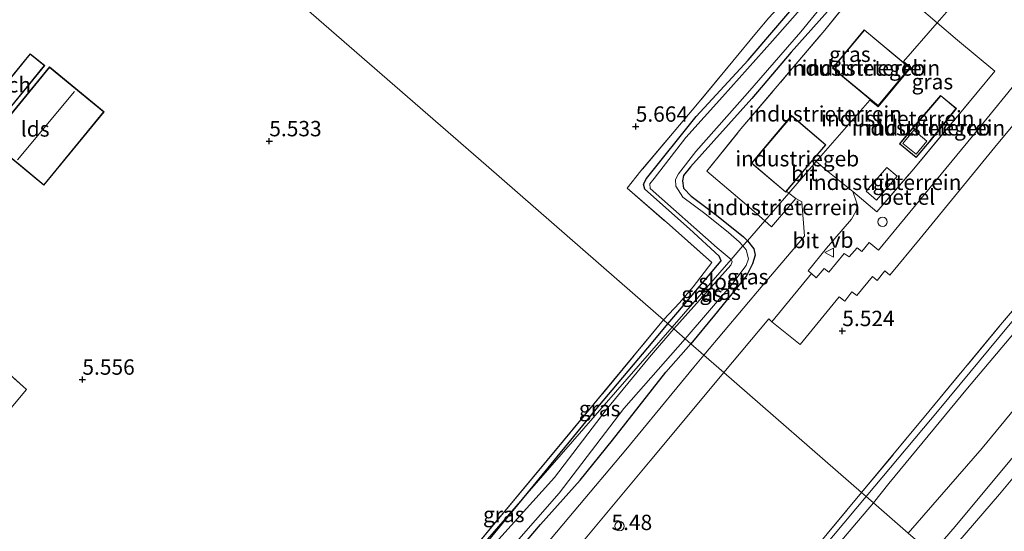
# Model space of a CAD drawing. Units: metres. Extents: x 69988 to 80003, y 437498 to 443596.
# Drawn here: x 70195 to 70356, y 440559 to 440642 of the extents above; entities that cross this region are included whole.
import ezdxf
from ezdxf.enums import TextEntityAlignment as Align

# ---------------------------------------------------------------- set-up
doc = ezdxf.new("R2010")
doc.units = ezdxf.units.M
doc.linetypes.add('IE-TERREINAFSCHEIDING', pattern=[10, 8, -2])
doc.layers.get('0').update_dxf_attribs({"lineweight": 25})
for name, color, linetype, lineweight in [('B-ME-AL-OVERIG-S-B1', 7, 'Continuous', 18), ('B-ME-GW-KRUINLIJN-L-B1', 93, 'Continuous', 18), ('B-ME-GW-TEENLIJN-L-B1', 93, 'Continuous', 18), ('B-ME-IE-GRASLAND-GV-B6', 93, 'Continuous', 18), ('B-ME-IE-GRONDWERKLIJN-GROND_INGERICHT-GV-B6', 253, 'Continuous', 18), ('B-ME-IE-HULPGEOMETRIE-L-B1', 53, 'Continuous', 18), ('B-ME-IE-TERREINAFSCHEIDING-DOORGANG-L-B1', 8, 'IE-TERREINAFSCHEIDING-KUNSTMATIG-OPEN', 18), ('B-ME-IE-TERREINAFSCHEIDING-RASTERHEKWERK-L-B1', 8, 'IE-TERREINAFSCHEIDING', 18), ('B-ME-KG-KADASTRAAL-DAKRAND-L-B1', 13, 'Continuous', 18), ('B-ME-KG-KADASTRAAL-NOKLIJN-L-B1', 13, 'Continuous', 18), ('B-ME-OG-BEBOUWING-GV-B6', 173, 'Continuous', 18), ('B-ME-OG-WATER-GV-B6', 153, 'Continuous', 18), ('B-ME-VH-VERH_SOORT-BITUMEN-GV-B6', 8, 'IE-TERREINAFSCHEIDING-NATUURLIJK-HOUTWAL', 18), ('B-ME-VH-VERH_SOORT-GV-B6', 8, 'Continuous', 18), ('B-ME-VW-MEUBILAIR_WEGMEUBILAIR-VERKEERSBORD-S-B1', 8, 'Continuous', 18)]:
    doc.layers.add(name, color=color, linetype=linetype, lineweight=lineweight)
doc.layers.add('B-ME-GW-HOOGTEPUNT-S-B1', color=10, linetype='Continuous')
doc.layers.add('B-ME-GW-INSTEEKWATERGANG-L-B1', color=10, linetype='Continuous')
doc.styles.add('NLCS-ISO', font='NLCS-ISO.TTF')
doc.linetypes.add('IE-TERREINAFSCHEIDING-KUNSTMATIG-OPEN', pattern='A,7,-1.5,[67,NLCS.SHX,S=0.75,R=0,X=0,Y=0],-1.5', length=10)
doc.linetypes.add('IE-TERREINAFSCHEIDING-NATUURLIJK-HOUTWAL', pattern='A,7,-1.5,[67,NLCS.SHX,S=0.75,R=45,X=0,Y=0],-1.5,7,-1.5,[70,NLCS.SHX,S=0.75,R=0,X=0,Y=0],-1.5', length=20)

# ---------------------------------------------------------------- blocks, each defined once
blk = doc.blocks.new('d37bz_FeatureWriter_4_13_FMEBLOCK33')
at = {"layer": 'B-ME-IE-GRONDWERKLIJN-GROND_INGERICHT-GV-B6'}
for points in [[(89.45, 21.63, 5.73), (121.24, -6.06, 5.52), (145.04, -26.8, 5.57), (150.11, -31.22, 5.55), (133.8, -50.85, 5.52), (118.38, -69.35, 5.59), (107.04, -83.18, 5.51), (97.38, -94.5, 5.6), (52.87, -145.6, 5.72), (45.69, -145.48, 5.94), (32.95, -145.07, 5.76)], [(32.76, -58.77, 5.62), (46.38, -42.54, 5.62), (40.76, -37.51, 5.62)], [(41.17, 4.96, 5.63), (43.53, 3.02, 5.63), (49.36, 10.16, 5.63), (47, 12.09, 5.63), (41.17, 4.96, 5.63)], [(40.35, -1.99, 5.62), (49.24, -9.29, 5.62), (59.03, 2.63, 5.62), (50.14, 9.93, 5.62), (40.35, -1.99, 5.62)]]:
    blk.add_polyline3d(points, dxfattribs=at)
blk = doc.blocks.new('hoogtepunt')
for p, q in [((-0.5, 0), (0.5, 0)), ((0, 0.5), (0, -0.5))]:
    blk.add_line(p, q)
blk = doc.blocks.new('dtb')
blk.add_circle((0, 0), 0.75)
blk = doc.blocks.new('verkeersbord')
for p, q in [((0, 0.75), (-0.75, -0.625)), ((0.75, -0.625), (0, 0.75)), ((-0.75, -0.625), (0.75, -0.625))]:
    blk.add_line(p, q)

msp = doc.modelspace()

# ---------------------------------------------------------------- linework, layer by layer
at = {"layer": 'B-ME-GW-INSTEEKWATERGANG-L-B1'}
for points in [[(70300.911, 440592.374, 5.231), (70302.526, 440594.246, 5.204), (70309.559, 440602.586, 5.199), (70309.249, 440603.376, 5.217), (70304.427, 440607.778, 5.323), (70297.132, 440614.268, 5.333), (70296.92, 440615.084, 5.315), (70297.431, 440616.008, 5.297), (70305.534, 440626.08, 5.284), (70313.995, 440635.246, 5.186), (70323.286, 440646.169, 5.225)], [(70327.827, 440644.199, 5.312), (70320.967, 440636.524, 5.362), (70314.59, 440629.019, 5.258), (70304.6, 440617.892, 5.186), (70303.448, 440616.49, 5.147), (70303.31, 440615.611, 5.129), (70303.467, 440614.435, 5.103), (70304.704, 440613.095, 5.1), (70308.825, 440610.01, 5.1), (70313.19, 440606.526, 5.16), (70313.852, 440605.87, 5.153)], [(70313.852, 440605.87, 5.153), (70314.925, 440604.527, 5.139), (70315.13, 440603.532, 5.131), (70314.672, 440602.118, 5.119), (70313.717, 440600.136, 5.09), (70308.489, 440593.776, 5.181), (70304.657, 440589.111, 5.274)], [(70278.03, 440564.75, 5.364), (70289.533, 440578.818, 5.285), (70298.491, 440589.491, 5.342), (70300.911, 440592.374, 5.231)], [(70195.036, 440447.554, 5.436), (70198.297, 440454.309, 5.284), (70204.265, 440464.714, 5.45), (70206.15, 440468.471, 5.391), (70207.128, 440470.267, 5.399), (70210.239, 440475.044, 5.458), (70213.588, 440479.197, 5.442), (70218.009, 440484.643, 5.391), (70222.323, 440490.004, 5.418), (70228.401, 440497.26, 5.348), (70238.756, 440509.875, 5.156), (70245.757, 440518.412, 5.199), (70251.572, 440525.402, 5.202), (70261.816, 440538.708, 5.226), (70269.332, 440546.944, 5.146), (70280.149, 440559.689, 5.271), (70286.647, 440566.902, 5.236), (70291.875, 440573.411, 5.338), (70300.573, 440584.461, 5.316), (70304.657, 440589.111, 5.274)], [(70256.126, 440538.768, 5.33), (70263.416, 440546.987, 5.295), (70274.982, 440561.056, 5.37), (70278.03, 440564.75, 5.364)]]:
    msp.add_polyline3d(points, dxfattribs=at)
at = {"layer": 'B-ME-GW-KRUINLIJN-L-B1'}
for points in [[(70404.302, 440648.781, 5.899), (70404.155, 440648.064, 6.046), (70399.721, 440641.496, 6.12), (70392.977, 440633.415, 6.198), (70385.75, 440624.651, 6.264), (70381.387, 440619.6, 6.198), (70372.104, 440608.771, 6.192), (70361.438, 440595.806, 6.264), (70349.7, 440581.863, 6.264), (70336.872, 440566.373, 6.234), (70334.354, 440563.24, 6.294)], [(70359.538, 440573.623, 9.607), (70347.684, 440559.378, 9.668), (70343.849, 440554.969, 9.669)], [(70345.399, 440553.618, 9.664), (70354.903, 440564.659, 9.736), (70363.006, 440574.385, 9.778)], [(70334.354, 440563.24, 6.294), (70324.266, 440551.373, 6.323), (70311.222, 440536.112, 6.344), (70297.343, 440519.18, 6.365), (70288.376, 440508.43, 6.275), (70276.506, 440494.621, 6.371), (70265.83, 440482.246, 6.331), (70251.036, 440464.657, 6.315), (70240.213, 440451.742, 6.19), (70228.494, 440437.699, 6.267), (70218.613, 440425.801, 6.331), (70211.769, 440417.2, 6.368), (70210.979, 440415.173, 6.405), (70210.126, 440412.252, 6.397), (70206.475, 440398.773, 6.371), (70202.5, 440381.393, 6.416), (70199.354, 440367.481, 6.2), (70196.764, 440354.707, 6.328), (70192.783, 440333.961, 6.331), (70190.858, 440318.687, 6.336), (70188.618, 440303.577, 6.286), (70186.34, 440284.285, 6.256), (70184.73, 440270.567, 6.389), (70183.384, 440259.08, 6.216)]]:
    msp.add_polyline3d(points, dxfattribs=at)
at = {"layer": 'B-ME-GW-TEENLIJN-L-B1'}
for points in [[(70333.17, 440564.272, 5.63), (70345.05, 440578.421, 5.616), (70356.631, 440592.353, 5.622), (70368.678, 440606.65, 5.669), (70377.317, 440616.865, 5.719), (70380.476, 440620.577, 5.777), (70388.311, 440629.912, 5.733), (70395.84, 440638.853, 5.724), (70401.401, 440646.166, 5.708), (70403.508, 440648.334, 5.827), (70404.302, 440648.781, 5.899)], [(70340.021, 440558.304, 6.381), (70352.061, 440572.13, 6.514), (70362.184, 440584.43, 6.384), (70371.309, 440594.993, 6.531), (70372.677, 440595.91, 6.503)], [(70209.668, 440416.412, 5.637), (70211.177, 440419.156, 5.674), (70217.053, 440426.585, 5.615), (70227.48, 440438.752, 5.647), (70242.499, 440456.358, 5.685), (70252.409, 440468.126, 5.759), (70266.15, 440484.896, 5.642), (70279.844, 440500.793, 5.653), (70293.565, 440517.089, 5.621), (70307.471, 440533.683, 5.663), (70320.865, 440549.557, 5.677), (70333.17, 440564.272, 5.63)]]:
    msp.add_polyline3d(points, dxfattribs=at)
at = {"layer": 'B-ME-IE-GRASLAND-GV-B6'}
for points in [[(70397.814, 440642.717, 5.553), (70386.058, 440628.753, 5.634), (70366.55, 440605.676, 5.586), (70355.038, 440592.161, 5.52), (70343.408, 440578.089, 5.492), (70332.442, 440564.906, 5.567), (70310.007, 440584.45, 5.38), (70317.329, 440593.145, 5.4), (70317.851, 440592.69, 5.403), (70322.466, 440588.965, 5.478), (70328.781, 440596.723, 5.467), (70329.731, 440596.043, 5.464), (70330.824, 440597.551, 5.469), (70331.652, 440596.941, 5.472), (70334.226, 440600.024, 5.469), (70334.975, 440599.408, 5.461), (70336.243, 440600.948, 5.453), (70337.016, 440600.276, 5.464), (70341.965, 440606.212, 5.433), (70354.619, 440621.67, 5.453), (70362.342, 440630.919, 5.378), (70363.338, 440632.99, 5.375), (70364.521, 440640.59, 5.381), (70366.796, 440654.546, 5.381)], [(70334.363, 440649.942, 5.522), (70326.456, 440640.142, 5.584), (70320.525, 440633.161, 5.584), (70312.807, 440624.045, 5.543), (70307.243, 440617.188, 5.533), (70313.323, 440612.004, 5.571), (70316.682, 440609.119, 5.585), (70313.852, 440605.87, 5.153), (70313.19, 440606.526, 5.16), (70308.825, 440610.01, 5.1), (70304.704, 440613.095, 5.1), (70303.467, 440614.435, 5.103), (70303.31, 440615.611, 5.129), (70303.448, 440616.49, 5.147), (70304.6, 440617.892, 5.186), (70314.59, 440629.019, 5.258), (70320.967, 440636.524, 5.362), (70327.827, 440644.199, 5.312)], [(70325.621, 440647.189, 4.37), (70317.926, 440638.39, 4.37), (70309.778, 440629.284, 4.37), (70303.857, 440622.64, 4.37), (70298.69, 440615.968, 4.37), (70297.994, 440615.13, 4.37), (70298.005, 440614.38, 4.37), (70308.912, 440604.731, 4.37), (70311.191, 440602.815, 4.37), (70301.584, 440591.788, 4.826), (70300.911, 440592.374, 5.231), (70302.526, 440594.246, 5.204), (70309.559, 440602.586, 5.199), (70309.249, 440603.376, 5.217), (70304.427, 440607.778, 5.323), (70297.132, 440614.268, 5.333), (70296.92, 440615.084, 5.315), (70297.431, 440616.008, 5.297), (70305.534, 440626.08, 5.284), (70313.995, 440635.246, 5.186), (70323.286, 440646.169, 5.225)], [(70327.827, 440644.199, 5.312), (70320.967, 440636.524, 5.362), (70314.59, 440629.019, 5.258), (70304.6, 440617.892, 5.186), (70303.448, 440616.49, 5.147), (70303.31, 440615.611, 5.129), (70303.467, 440614.435, 5.103), (70304.704, 440613.095, 5.1), (70308.825, 440610.01, 5.1), (70313.19, 440606.526, 5.16), (70313.852, 440605.87, 5.153), (70313.107, 440605.015, 4.37), (70312.523, 440605.681, 4.37), (70310.764, 440607.188, 4.37), (70306.9, 440610.27, 4.37), (70303.338, 440612.978, 4.37), (70302.212, 440614.741, 4.37), (70302.141, 440615.804, 4.37), (70302.61, 440616.764, 4.37), (70305.472, 440620.376, 4.37), (70313.89, 440629.876, 4.37), (70322.573, 440639.848, 4.37), (70329.567, 440648.482, 4.37)], [(70361.466, 440647.583, 5.414), (70359.324, 440633.694, 5.392), (70350.471, 440622.895, 5.458), (70335.164, 440604.348, 5.417), (70333.687, 440605.562, 5.414), (70332.453, 440604.102, 5.414), (70331.704, 440604.718, 5.411), (70330.412, 440603.235, 5.411), (70329.627, 440603.809, 5.406), (70327.091, 440600.729, 5.406), (70326.342, 440601.344, 5.403), (70325.033, 440599.841, 5.403), (70324.296, 440600.555, 5.4)], [(70323.286, 440646.169, 5.225), (70313.995, 440635.246, 5.186), (70305.534, 440626.08, 5.284), (70297.431, 440616.008, 5.297), (70296.92, 440615.084, 5.315), (70297.132, 440614.268, 5.333), (70304.427, 440607.778, 5.323), (70309.249, 440603.376, 5.217), (70309.559, 440602.586, 5.199), (70302.526, 440594.246, 5.204), (70300.911, 440592.374, 5.231), (70300.216, 440592.98, 5.546), (70302.789, 440595.79, 5.506), (70305.048, 440598.373, 5.508), (70308.046, 440602.311, 5.57), (70301.15, 440608.452, 5.725), (70294.304, 440614.438, 5.663), (70296.529, 440617.236, 5.645), (70301.933, 440623.628, 5.625), (70305.723, 440628.133, 5.604), (70311.466, 440635.081, 5.534), (70315.324, 440639.748, 5.563), (70317.339, 440642.137, 5.557)], [(70324.296, 440600.555, 5.4), (70323.759, 440600.95, 5.4), (70326.743, 440604.631, 5.436), (70330.773, 440609.384, 5.522), (70331.473, 440610.611, 5.53), (70331.758, 440611.612, 5.541), (70331.603, 440612.151, 5.533), (70331.012, 440613.876, 5.564), (70334.93, 440610.575, 5.496), (70340.919, 440617.58, 5.548), (70351.271, 440629.976, 5.502), (70354.131, 440633.43, 5.473), (70348.059, 440638.496, 5.641), (70344.734, 440641.319, 5.636), (70349.309, 440646.571, 5.528)], [(70349.309, 440646.571, 5.528), (70344.734, 440641.319, 5.636), (70341.414, 440644.135, 5.656)], [(70306.774, 440587.267, 5.342), (70304.657, 440589.111, 5.274), (70308.489, 440593.776, 5.181), (70313.717, 440600.136, 5.09), (70314.672, 440602.118, 5.119), (70315.13, 440603.532, 5.131), (70314.925, 440604.527, 5.139), (70313.852, 440605.87, 5.153), (70316.682, 440609.119, 5.585), (70317.753, 440608.146, 5.602), (70321.757, 440612.744, 5.579), (70322.701, 440612.177, 5.552), (70323.126, 440606.592, 5.342), (70316.374, 440598.628, 5.342), (70306.774, 440587.267, 5.342)], [(70304.657, 440589.111, 5.274), (70303.715, 440589.931, 4.37), (70311.329, 440598.721, 4.37), (70313.65, 440601.842, 4.37), (70314.012, 440602.934, 4.37), (70313.636, 440604.411, 4.37), (70313.107, 440605.015, 4.37), (70313.852, 440605.87, 5.153), (70314.925, 440604.527, 5.139), (70315.13, 440603.532, 5.131), (70314.672, 440602.118, 5.119), (70313.717, 440600.136, 5.09), (70308.489, 440593.776, 5.181), (70304.657, 440589.111, 5.274)], [(70301.886, 440591.525, 4.37), (70301.584, 440591.788, 4.826), (70311.191, 440602.815, 4.37), (70311.356, 440602.44, 4.37), (70311.136, 440601.891, 4.37), (70301.886, 440591.525, 4.37)], [(70300.911, 440592.374, 5.231), (70298.491, 440589.491, 5.342), (70289.533, 440578.818, 5.285), (70278.03, 440564.75, 5.364), (70247.489, 440529.692, 5.597), (70257.15, 440541.015, 5.507), (70268.487, 440554.848, 5.591), (70283.904, 440573.343, 5.524), (70300.216, 440592.98, 5.546), (70300.911, 440592.374, 5.231)], [(70263.416, 440546.987, 5.295), (70274.982, 440561.056, 5.37), (70278.03, 440564.75, 5.364), (70301.584, 440591.788, 4.826), (70301.886, 440591.525, 4.37)], [(70301.886, 440591.525, 4.37), (70297.937, 440586.917, 4.37), (70290.881, 440578.357, 4.37), (70282.447, 440567.327, 4.37), (70273.367, 440557.306, 4.37)], [(70301.584, 440591.788, 4.826), (70278.03, 440564.75, 5.364), (70289.533, 440578.818, 5.285), (70298.491, 440589.491, 5.342), (70300.911, 440592.374, 5.231), (70301.584, 440591.788, 4.826)], [(70194.569, 440450.082, 4.711), (70199.398, 440459.076, 4.759), (70203.466, 440466.158, 4.599), (70204.822, 440469.174, 4.37), (70205.77, 440470.609, 4.37), (70209.738, 440476.057, 4.37), (70220.671, 440489.51, 4.37), (70227.995, 440498.016, 4.37), (70240.923, 440514.043, 4.37), (70249.832, 440525.052, 4.37), (70262.116, 440540.368, 4.37), (70272.011, 440552.078, 4.37), (70283.228, 440564.797, 4.37), (70293.759, 440578.559, 4.37), (70303.715, 440589.931, 4.37), (70304.657, 440589.111, 5.274)], [(70304.657, 440589.111, 5.274), (70300.573, 440584.461, 5.316), (70291.875, 440573.411, 5.338), (70286.647, 440566.902, 5.236), (70280.149, 440559.689, 5.271), (70269.332, 440546.944, 5.146), (70261.816, 440538.708, 5.226), (70251.572, 440525.402, 5.202), (70245.757, 440518.412, 5.199), (70238.756, 440509.875, 5.156), (70228.401, 440497.26, 5.348), (70222.323, 440490.004, 5.418), (70218.009, 440484.643, 5.391), (70213.588, 440479.197, 5.442), (70210.239, 440475.044, 5.458), (70207.128, 440470.267, 5.399), (70206.15, 440468.471, 5.391), (70204.265, 440464.714, 5.45), (70198.297, 440454.309, 5.284), (70195.036, 440447.554, 5.436)], [(70195.036, 440447.554, 5.436), (70198.297, 440454.309, 5.284), (70204.265, 440464.714, 5.45), (70206.15, 440468.471, 5.391), (70207.128, 440470.267, 5.399), (70210.239, 440475.044, 5.458), (70213.588, 440479.197, 5.442), (70218.009, 440484.643, 5.391), (70222.323, 440490.004, 5.418), (70228.401, 440497.26, 5.348), (70238.756, 440509.875, 5.156), (70245.757, 440518.412, 5.199), (70251.572, 440525.402, 5.202), (70261.816, 440538.708, 5.226), (70269.332, 440546.944, 5.146), (70280.149, 440559.689, 5.271), (70286.647, 440566.902, 5.236), (70291.875, 440573.411, 5.338), (70300.573, 440584.461, 5.316), (70304.657, 440589.111, 5.274), (70306.774, 440587.267, 5.342)], [(70190.87, 440586.689, 5.617), (70196.489, 440581.656, 5.617), (70182.869, 440565.422, 5.617)], [(70306.774, 440587.267, 5.342), (70305.122, 440585.306, 5.334), (70294.076, 440571.844, 5.337), (70285.653, 440561.893, 5.34), (70275.295, 440549.561, 5.302), (70267.225, 440539.694, 5.31), (70255.236, 440525.46, 5.313), (70246.917, 440515.384, 5.34), (70235.064, 440501.104, 5.342), (70229.151, 440493.917, 5.372), (70223.648, 440487.538, 5.385), (70217.261, 440479.634, 5.345), (70213.525, 440475.111, 5.409), (70211.261, 440472.1, 5.404), (70205.515, 440462.979, 5.348), (70204.761, 440461.618, 5.395), (70203.44, 440459.236, 5.41), (70197.862, 440449.173, 5.372), (70191.266, 440437.34, 5.516)], [(70187.239, 440421.619, 5.702), (70197.744, 440440.145, 5.436), (70207.164, 440457.282, 5.412), (70212.27, 440466.6, 5.404), (70213.835, 440469.122, 5.404), (70217.877, 440474.33, 5.39), (70230.629, 440489.701, 5.436), (70248.384, 440510.827, 5.385), (70260.456, 440525.2, 5.406), (70274.055, 440541.354, 5.404), (70286.347, 440556.066, 5.38), (70298.012, 440570.086, 5.428), (70310.007, 440584.45, 5.38), (70332.442, 440564.906, 5.567)], [(70332.442, 440564.906, 5.567), (70318.567, 440548.287, 5.662), (70301.237, 440527.534, 5.667), (70283.862, 440506.891, 5.526), (70266.553, 440486.121, 5.608), (70251.054, 440467.627, 5.67), (70231.515, 440444.379, 5.664), (70218.037, 440428.366, 5.6), (70210.398, 440419.042, 5.622), (70209.668, 440416.412, 5.637), (70204.803, 440398.872, 5.736), (70198.77, 440375.566, 5.736), (70195.231, 440359.884, 5.982), (70191.181, 440337.336, 5.811), (70187.9, 440316.587, 5.704), (70185.813, 440301.943, 5.872), (70183.125, 440277.912, 5.87), (70180.773, 440252.224, 5.891)], [(70256.126, 440538.768, 5.33), (70243.14, 440522.509, 5.415), (70233.916, 440511.418, 5.375), (70224.712, 440499.819, 5.412), (70217.199, 440491.053, 5.434), (70208.718, 440480.871, 5.354), (70207.076, 440478.381, 5.455), (70205.934, 440477.744, 5.471), (70202.201, 440477.705, 5.453), (70202.976, 440478.595, 5.719), (70204.996, 440478.626, 5.614), (70213.055, 440488.152, 5.689), (70220.717, 440497.42, 5.601), (70232.177, 440511.16, 5.654), (70241.676, 440522.612, 5.638), (70247.489, 440529.692, 5.597), (70278.03, 440564.75, 5.364), (70274.982, 440561.056, 5.37), (70263.416, 440546.987, 5.295), (70256.126, 440538.768, 5.33)]]:
    msp.add_polyline3d(points, dxfattribs=at)
at = {"layer": 'B-ME-IE-GRONDWERKLIJN-GROND_INGERICHT-GV-B6'}
for points in [[(70344.734, 440641.319, 5.636), (70339.25, 440635.024, 5.6), (70340.45, 440634.029, 5.6), (70335.143, 440627.63, 5.6), (70333.788, 440628.754, 5.6), (70325.063, 440618.739, 5.642), (70324.623, 440619.116, 5.638), (70326.631, 440621.488, 5.623), (70321.052, 440626.212, 5.623), (70314.502, 440618.478, 5.623), (70320.081, 440613.753, 5.623), (70320.225, 440613.923, 5.588), (70320.61, 440613.627, 5.586), (70316.682, 440609.119, 5.585), (70313.323, 440612.004, 5.571), (70307.243, 440617.188, 5.533), (70312.807, 440624.045, 5.543), (70320.525, 440633.161, 5.584), (70326.456, 440640.142, 5.584), (70334.363, 440649.942, 5.522), (70341.414, 440644.135, 5.656), (70344.734, 440641.319, 5.636)], [(70334.354, 440563.24, 6.294), (70333.17, 440564.272, 5.63), (70345.05, 440578.421, 5.616), (70356.631, 440592.353, 5.622), (70368.678, 440606.65, 5.669), (70377.317, 440616.865, 5.719), (70380.476, 440620.577, 5.777), (70388.311, 440629.912, 5.733), (70395.84, 440638.853, 5.724), (70401.401, 440646.166, 5.708), (70403.508, 440648.334, 5.827), (70404.302, 440648.781, 5.899), (70404.155, 440648.064, 6.046), (70399.721, 440641.496, 6.12), (70392.977, 440633.415, 6.198), (70385.75, 440624.651, 6.264), (70381.387, 440619.6, 6.198), (70372.104, 440608.771, 6.192), (70361.438, 440595.806, 6.264), (70349.7, 440581.863, 6.264), (70336.872, 440566.373, 6.234), (70334.354, 440563.24, 6.294)], [(70317.339, 440642.137, 5.557), (70315.324, 440639.748, 5.563), (70311.466, 440635.081, 5.534), (70305.723, 440628.133, 5.604), (70301.933, 440623.628, 5.625), (70296.529, 440617.236, 5.645), (70294.304, 440614.438, 5.663), (70301.15, 440608.452, 5.725), (70308.046, 440602.311, 5.57), (70305.048, 440598.373, 5.508), (70302.789, 440595.79, 5.506), (70300.216, 440592.98, 5.546), (70295.144, 440597.399, 5.567), (70271.345, 440618.131, 5.523), (70239.555, 440645.825, 5.734)], [(70401.401, 440646.166, 5.708), (70395.84, 440638.853, 5.724), (70388.311, 440629.912, 5.733), (70380.476, 440620.577, 5.777), (70377.317, 440616.865, 5.719), (70368.678, 440606.65, 5.669), (70356.631, 440592.353, 5.622), (70345.05, 440578.421, 5.616), (70333.17, 440564.272, 5.63), (70332.442, 440564.906, 5.567), (70343.408, 440578.089, 5.492), (70355.038, 440592.161, 5.52), (70366.55, 440605.676, 5.586), (70386.058, 440628.753, 5.634), (70397.814, 440642.717, 5.553)], [(70331.012, 440613.876, 5.564), (70326.961, 440617.109, 5.656), (70325.063, 440618.739, 5.642), (70333.788, 440628.754, 5.6), (70335.143, 440627.63, 5.6), (70340.45, 440634.029, 5.6), (70339.25, 440635.024, 5.6), (70344.734, 440641.319, 5.636), (70348.059, 440638.496, 5.641), (70354.131, 440633.43, 5.473), (70351.271, 440629.976, 5.502), (70340.919, 440617.58, 5.548), (70334.93, 440610.575, 5.496), (70331.012, 440613.876, 5.564)], [(70327.702, 440633.931, 5.6), (70335.13, 440627.771, 5.6), (70340.309, 440634.016, 5.6), (70332.881, 440640.177, 5.6), (70327.702, 440633.931, 5.6)], [(70347.872, 440627.364, 5.584), (70345.307, 440629.492, 5.584), (70341.011, 440624.495, 5.584), (70340.913, 440624.381, 5.584), (70338.594, 440621.6, 5.584), (70341.347, 440619.385, 5.584), (70343.476, 440621.944, 5.584), (70343.572, 440622.06, 5.584), (70347.872, 440627.364, 5.584)], [(70338.222, 440616.348, 5.535), (70336.535, 440617.801, 5.535), (70333.181, 440613.908, 5.545), (70334.868, 440612.454, 5.545), (70338.222, 440616.348, 5.535)], [(70321.757, 440612.744, 5.579), (70317.753, 440608.146, 5.602), (70316.682, 440609.119, 5.585), (70320.61, 440613.627, 5.586), (70321.757, 440612.744, 5.579)], [(70362.184, 440584.43, 6.384), (70352.061, 440572.13, 6.514), (70340.021, 440558.304, 6.381), (70334.354, 440563.24, 6.294), (70336.872, 440566.373, 6.234), (70349.7, 440581.863, 6.264), (70361.438, 440595.806, 6.264)], [(70359.538, 440573.623, 9.607), (70347.684, 440559.378, 9.668), (70343.849, 440554.969, 9.669), (70340.021, 440558.304, 6.381), (70352.061, 440572.13, 6.514), (70362.184, 440584.43, 6.384)], [(70363.006, 440574.385, 9.778), (70354.903, 440564.659, 9.736), (70345.399, 440553.618, 9.664), (70343.849, 440554.969, 9.669), (70347.684, 440559.378, 9.668), (70359.538, 440573.623, 9.607)], [(70357.314, 440555.365, 4.892), (70351.514, 440548.292, 4.765), (70345.399, 440553.618, 9.664), (70354.903, 440564.659, 9.736), (70363.006, 440574.385, 9.778)], [(70181.259, 440247.76, 5.851), (70182.813, 440268.338, 5.883), (70184.582, 440284.66, 5.795), (70187.253, 440307.196, 5.835), (70188.672, 440318.971, 5.742), (70191.181, 440337.336, 5.811), (70195.231, 440359.884, 5.982), (70198.77, 440375.566, 5.736), (70204.803, 440398.872, 5.736), (70209.668, 440416.412, 5.637), (70211.177, 440419.156, 5.674), (70217.053, 440426.585, 5.615), (70227.48, 440438.752, 5.647), (70242.499, 440456.358, 5.685), (70252.409, 440468.126, 5.759), (70266.15, 440484.896, 5.642), (70279.844, 440500.793, 5.653), (70293.565, 440517.089, 5.621), (70307.471, 440533.683, 5.663), (70320.865, 440549.557, 5.677), (70333.17, 440564.272, 5.63), (70334.354, 440563.24, 6.294)], [(70333.17, 440564.272, 5.63), (70320.865, 440549.557, 5.677), (70307.471, 440533.683, 5.663), (70293.565, 440517.089, 5.621), (70279.844, 440500.793, 5.653), (70266.15, 440484.896, 5.642), (70252.409, 440468.126, 5.759), (70242.499, 440456.358, 5.685), (70227.48, 440438.752, 5.647), (70217.053, 440426.585, 5.615), (70211.177, 440419.156, 5.674), (70209.668, 440416.412, 5.637), (70210.398, 440419.042, 5.622), (70218.037, 440428.366, 5.6), (70231.515, 440444.379, 5.664), (70251.054, 440467.627, 5.67), (70266.553, 440486.121, 5.608), (70283.862, 440506.891, 5.526), (70301.237, 440527.534, 5.667), (70318.567, 440548.287, 5.662), (70332.442, 440564.906, 5.567), (70333.17, 440564.272, 5.63)], [(70334.354, 440563.24, 6.294), (70324.266, 440551.373, 6.323), (70311.222, 440536.112, 6.344), (70297.343, 440519.18, 6.365), (70288.376, 440508.43, 6.275), (70276.506, 440494.621, 6.371), (70265.83, 440482.246, 6.331), (70251.036, 440464.657, 6.315), (70240.213, 440451.742, 6.19), (70228.494, 440437.699, 6.267), (70218.613, 440425.801, 6.331), (70211.769, 440417.2, 6.368), (70210.979, 440415.173, 6.405), (70210.126, 440412.252, 6.397), (70206.475, 440398.773, 6.371), (70202.5, 440381.393, 6.416), (70199.354, 440367.481, 6.2), (70196.764, 440354.707, 6.328), (70192.783, 440333.961, 6.331), (70190.858, 440318.687, 6.336), (70188.618, 440303.577, 6.286), (70186.34, 440284.285, 6.256), (70184.73, 440270.567, 6.389), (70183.384, 440259.08, 6.216)], [(70192.783, 440333.961, 6.331), (70196.764, 440354.707, 6.328), (70199.354, 440367.481, 6.2), (70202.5, 440381.393, 6.416), (70206.475, 440398.773, 6.371), (70210.126, 440412.252, 6.397), (70210.979, 440415.173, 6.405), (70211.769, 440417.2, 6.368), (70218.613, 440425.801, 6.331), (70228.494, 440437.699, 6.267), (70240.213, 440451.742, 6.19), (70251.036, 440464.657, 6.315), (70265.83, 440482.246, 6.331), (70276.506, 440494.621, 6.371), (70288.376, 440508.43, 6.275), (70297.343, 440519.18, 6.365), (70311.222, 440536.112, 6.344), (70324.266, 440551.373, 6.323), (70334.354, 440563.24, 6.294), (70340.021, 440558.304, 6.381)]]:
    msp.add_polyline3d(points, dxfattribs=at)
at = {"layer": 'B-ME-IE-HULPGEOMETRIE-L-B1'}
for points in [[(70538.944, 440864.253, -0.574), (70390.727, 440694.114, -0.574), (70385.194, 440687.763, 0.089), (70380.505, 440682.38, 5.262), (70375.122, 440676.202, 5.669), (70369.273, 440669.487, 5.586), (70364.17, 440663.629, 5.506), (70361.625, 440660.708, 5.464), (70349.309, 440646.571, 5.528), (70344.734, 440641.319, 5.636), (70339.25, 440635.024, 5.6), (70340.45, 440634.029, 5.6), (70335.143, 440627.63, 5.6), (70333.788, 440628.754, 5.6), (70325.063, 440618.739, 5.642), (70320.61, 440613.627, 5.586), (70316.682, 440609.119, 5.585), (70313.852, 440605.87, 5.153), (70313.107, 440605.015, 4.37), (70311.191, 440602.815, 4.37), (70301.584, 440591.788, 4.826)], [(70097.247, 440769.797, 6.174), (70116.933, 440752.648, 5.59), (70145.346, 440727.896, 5.818), (70149.562, 440724.223, 5.542), (70150.119, 440724.897, 5.542), (70154.675, 440721.134, 5.542), (70154.019, 440720.34, 5.542), (70163.063, 440712.462, 6.259), (70182.304, 440695.7, 5.866), (70218.503, 440664.165, 5.346), (70239.555, 440645.825, 5.734), (70271.345, 440618.131, 5.523), (70295.144, 440597.399, 5.567), (70300.216, 440592.98, 5.546), (70300.911, 440592.374, 5.231), (70301.584, 440591.788, 4.826)], [(70301.584, 440591.788, 4.826), (70278.03, 440564.75, 5.364), (70247.489, 440529.692, 5.597), (70202.976, 440478.595, 5.719), (70202.201, 440477.705, 5.453), (70201.232, 440476.594, 4.821), (70200.521, 440475.777, 4.772), (70199.514, 440474.621, 5.408), (70145.846, 440413.016, 5.88)], [(70371.982, 440530.461, 4.267), (70351.514, 440548.292, 4.765), (70345.399, 440553.618, 9.664), (70343.849, 440554.969, 9.669), (70340.021, 440558.304, 6.381), (70334.354, 440563.24, 6.294), (70333.17, 440564.272, 5.63), (70332.442, 440564.906, 5.567), (70310.007, 440584.45, 5.38), (70306.774, 440587.267, 5.342), (70304.657, 440589.111, 5.274), (70303.715, 440589.931, 4.37), (70301.886, 440591.525, 4.37), (70301.584, 440591.788, 4.826)]]:
    msp.add_polyline3d(points, dxfattribs=at)
at = {"layer": 'B-ME-IE-TERREINAFSCHEIDING-DOORGANG-L-B1'}
msp.add_line((70326.961, 440617.109, 5.656), (70331.012, 440613.876, 5.564), dxfattribs=at)
at = {"layer": 'B-ME-IE-TERREINAFSCHEIDING-RASTERHEKWERK-L-B1'}
for p, q in [((70325.063, 440618.739, 5.642), (70324.623, 440619.116, 5.638)), ((70326.961, 440617.109, 5.656), (70325.063, 440618.739, 5.642)), ((70320.225, 440613.923, 5.588), (70320.61, 440613.627, 5.586))]:
    msp.add_line(p, q, dxfattribs=at)
for points in [[(70362.795, 440696.959, 5.245), (70359.432, 440692.859, 5.552), (70353.658, 440685.79, 5.493), (70347.871, 440678.917, 5.581), (70340.264, 440669.709, 5.697), (70334.558, 440662.803, 5.679), (70330.739, 440658.138, 5.57), (70328.703, 440655.768, 5.232), (70322.982, 440648.801, 5.485), (70321.201, 440646.468, 5.513), (70319.257, 440644.203, 5.519), (70317.339, 440642.137, 5.557), (70315.324, 440639.748, 5.563), (70311.466, 440635.081, 5.534), (70305.723, 440628.133, 5.604), (70301.933, 440623.628, 5.625), (70296.529, 440617.236, 5.645), (70294.304, 440614.438, 5.663), (70301.15, 440608.452, 5.725), (70308.046, 440602.311, 5.57), (70305.048, 440598.373, 5.508), (70302.789, 440595.79, 5.506), (70300.216, 440592.98, 5.546)], [(70332.442, 440564.906, 5.567), (70343.408, 440578.089, 5.492), (70355.038, 440592.161, 5.52), (70366.55, 440605.676, 5.586), (70386.058, 440628.753, 5.634), (70397.814, 440642.717, 5.553), (70405.748, 440652.039, 5.514), (70410.265, 440657.5, 5.19), (70415.239, 440663.424, -0.161)], [(70316.682, 440609.119, 5.585), (70313.323, 440612.004, 5.571), (70307.243, 440617.188, 5.533), (70312.807, 440624.045, 5.543), (70320.525, 440633.161, 5.584), (70326.456, 440640.142, 5.584), (70334.363, 440649.942, 5.522), (70341.414, 440644.135, 5.656), (70344.734, 440641.319, 5.636)], [(70331.012, 440613.876, 5.564), (70334.93, 440610.575, 5.496), (70340.919, 440617.58, 5.548), (70351.271, 440629.976, 5.502), (70354.131, 440633.43, 5.473), (70348.059, 440638.496, 5.641), (70344.734, 440641.319, 5.636)], [(70320.61, 440613.627, 5.586), (70321.757, 440612.744, 5.579), (70317.753, 440608.146, 5.602), (70316.682, 440609.119, 5.585)], [(70247.489, 440529.692, 5.597), (70257.15, 440541.015, 5.507), (70268.487, 440554.848, 5.591), (70283.904, 440573.343, 5.524), (70300.216, 440592.98, 5.546)], [(70190.538, 440586.382, 5.62), (70190.87, 440586.689, 5.617), (70196.489, 440581.656, 5.617), (70182.869, 440565.422, 5.617), (70166.253, 440545.591, 5.732), (70157.029, 440534.743, 5.673), (70145.375, 440520.664, 5.665), (70139.312, 440513.347, 5.749), (70156.185, 440499.702, 5.765), (70172.71, 440485.947, 5.751), (70183.056, 440479.128, 5.763), (70195.801, 440478.718, 5.945), (70202.976, 440478.595, 5.719)], [(70209.668, 440416.412, 5.637), (70210.398, 440419.042, 5.622), (70218.037, 440428.366, 5.6), (70231.515, 440444.379, 5.664), (70251.054, 440467.627, 5.67), (70266.553, 440486.121, 5.608), (70283.862, 440506.891, 5.526), (70301.237, 440527.534, 5.667), (70318.567, 440548.287, 5.662), (70332.442, 440564.906, 5.567)]]:
    msp.add_polyline3d(points, dxfattribs=at)
at = {"layer": 'B-ME-KG-KADASTRAAL-DAKRAND-L-B1'}
for points in [[(70327.772, 440633.938, 7.132), (70332.888, 440640.106, 6.81), (70340.238, 440634.009, 6.787), (70335.123, 440627.841, 7.109), (70327.772, 440633.938, 7.132)], [(70191.351, 440629.158, 8.526), (70197.117, 440636.212, 8.467), (70199.401, 440634.345, 8.462), (70193.635, 440627.291, 8.521), (70191.351, 440629.158, 8.526)], [(70190.526, 440622.212, 9.422), (70200.257, 440634.055, 9.414), (70209.069, 440626.816, 9.259), (70199.337, 440614.972, 9.268), (70190.526, 440622.212, 9.422)], [(70347.803, 440627.358, 8.765), (70343.533, 440622.091, 8.821), (70343.437, 440621.976, 10.797), (70341.339, 440619.454, 10.806), (70338.665, 440621.606, 10.806), (70340.951, 440624.349, 10.806), (70341.049, 440624.463, 8.81), (70345.313, 440629.423, 8.751), (70347.803, 440627.358, 8.765)], [(70326.56, 440621.482, 9.24), (70320.075, 440613.824, 9.233), (70314.573, 440618.484, 9.202), (70321.058, 440626.142, 9.209), (70326.56, 440621.482, 9.24)]]:
    msp.add_polyline3d(points, dxfattribs=at)
at = {"layer": 'B-ME-KG-KADASTRAAL-NOKLIJN-L-B1'}
msp.add_line((70195.063, 440619.009, 11.27), (70204.32, 440630.159, 11.262), dxfattribs=at)
msp.add_polyline3d([(70340.916, 440623.824, 11.144), (70343.049, 440622.049, 11.144), (70341.296, 440619.961, 11.144), (70339.149, 440621.701, 11.144), (70340.916, 440623.824, 11.144)], dxfattribs=at)
at = {"layer": 'B-ME-OG-BEBOUWING-GV-B6'}
for points in [[(70327.702, 440633.931, 5.6), (70332.881, 440640.177, 5.6), (70340.309, 440634.016, 5.6), (70335.13, 440627.771, 5.6), (70327.702, 440633.931, 5.6)], [(70191.281, 440629.151, 5.628), (70197.11, 440636.283, 5.628), (70199.471, 440634.352, 5.628), (70193.642, 440627.22, 5.628), (70191.281, 440629.151, 5.628)], [(70190.455, 440622.205, 5.623), (70200.25, 440634.126, 5.623), (70209.139, 440626.822, 5.623), (70199.344, 440614.901, 5.623), (70190.455, 440622.205, 5.623)], [(70347.872, 440627.364, 5.584), (70343.572, 440622.06, 5.584), (70343.476, 440621.944, 5.584), (70341.347, 440619.385, 5.584), (70338.594, 440621.6, 5.584), (70340.913, 440624.381, 5.584), (70341.011, 440624.495, 5.584), (70345.307, 440629.492, 5.584), (70347.872, 440627.364, 5.584)], [(70326.631, 440621.488, 5.623), (70324.623, 440619.116, 5.638), (70320.225, 440613.923, 5.588), (70320.081, 440613.753, 5.623), (70314.502, 440618.478, 5.623), (70321.052, 440626.212, 5.623), (70326.631, 440621.488, 5.623)], [(70338.222, 440616.348, 5.535), (70334.868, 440612.454, 5.545), (70333.181, 440613.908, 5.545), (70336.535, 440617.801, 5.535), (70338.222, 440616.348, 5.535)]]:
    msp.add_polyline3d(points, dxfattribs=at)
at = {"layer": 'B-ME-OG-WATER-GV-B6'}
for points in [[(70313.107, 440605.015, 4.37), (70311.191, 440602.815, 4.37), (70308.912, 440604.731, 4.37), (70298.005, 440614.38, 4.37), (70297.994, 440615.13, 4.37), (70298.69, 440615.968, 4.37), (70303.857, 440622.64, 4.37), (70309.778, 440629.284, 4.37), (70317.926, 440638.39, 4.37), (70325.621, 440647.189, 4.37)], [(70329.567, 440648.482, 4.37), (70322.573, 440639.848, 4.37), (70313.89, 440629.876, 4.37), (70305.472, 440620.376, 4.37), (70302.61, 440616.764, 4.37), (70302.141, 440615.804, 4.37), (70302.212, 440614.741, 4.37), (70303.338, 440612.978, 4.37), (70306.9, 440610.27, 4.37), (70310.764, 440607.188, 4.37), (70312.523, 440605.681, 4.37), (70313.107, 440605.015, 4.37)], [(70303.715, 440589.931, 4.37), (70301.886, 440591.525, 4.37), (70311.136, 440601.891, 4.37), (70311.356, 440602.44, 4.37), (70311.191, 440602.815, 4.37), (70313.107, 440605.015, 4.37), (70313.636, 440604.411, 4.37), (70314.012, 440602.934, 4.37), (70313.65, 440601.842, 4.37), (70311.329, 440598.721, 4.37), (70303.715, 440589.931, 4.37)], [(70273.367, 440557.306, 4.37), (70282.447, 440567.327, 4.37), (70290.881, 440578.357, 4.37), (70297.937, 440586.917, 4.37), (70301.886, 440591.525, 4.37), (70303.715, 440589.931, 4.37)], [(70303.715, 440589.931, 4.37), (70293.759, 440578.559, 4.37), (70283.228, 440564.797, 4.37), (70272.011, 440552.078, 4.37)]]:
    msp.add_polyline3d(points, dxfattribs=at)
at = {"layer": 'B-ME-VH-VERH_SOORT-BITUMEN-GV-B6'}
for points in [[(70326.961, 440617.109, 5.656), (70331.012, 440613.876, 5.564), (70331.603, 440612.151, 5.533), (70331.758, 440611.612, 5.541), (70331.473, 440610.611, 5.53), (70330.773, 440609.384, 5.522), (70326.743, 440604.631, 5.436), (70323.759, 440600.95, 5.4), (70324.296, 440600.555, 5.4), (70317.851, 440592.69, 5.403), (70317.329, 440593.145, 5.4), (70310.007, 440584.45, 5.38), (70306.774, 440587.267, 5.342), (70316.374, 440598.628, 5.342), (70323.126, 440606.592, 5.342), (70322.701, 440612.177, 5.552), (70321.757, 440612.744, 5.579), (70320.61, 440613.627, 5.586), (70325.063, 440618.739, 5.642), (70326.961, 440617.109, 5.656)], [(70325.063, 440618.739, 5.642), (70320.61, 440613.627, 5.586), (70320.225, 440613.923, 5.588), (70324.623, 440619.116, 5.638), (70325.063, 440618.739, 5.642)], [(70191.266, 440437.34, 5.516), (70197.862, 440449.173, 5.372), (70203.44, 440459.236, 5.41), (70206.789, 440457.393, 5.388), (70208.119, 440459.765, 5.391), (70204.761, 440461.618, 5.395), (70205.515, 440462.979, 5.348), (70211.261, 440472.1, 5.404), (70213.525, 440475.111, 5.409), (70217.261, 440479.634, 5.345), (70223.648, 440487.538, 5.385), (70229.151, 440493.917, 5.372), (70235.064, 440501.104, 5.342), (70246.917, 440515.384, 5.34), (70255.236, 440525.46, 5.313), (70267.225, 440539.694, 5.31), (70275.295, 440549.561, 5.302), (70285.653, 440561.893, 5.34), (70294.076, 440571.844, 5.337), (70305.122, 440585.306, 5.334), (70306.774, 440587.267, 5.342), (70310.007, 440584.45, 5.38)], [(70310.007, 440584.45, 5.38), (70298.012, 440570.086, 5.428), (70286.347, 440556.066, 5.38), (70274.055, 440541.354, 5.404), (70260.456, 440525.2, 5.406), (70248.384, 440510.827, 5.385), (70230.629, 440489.701, 5.436), (70217.877, 440474.33, 5.39), (70213.835, 440469.122, 5.404), (70212.27, 440466.6, 5.404), (70207.164, 440457.282, 5.412), (70197.744, 440440.145, 5.436), (70187.239, 440421.619, 5.702)]]:
    msp.add_polyline3d(points, dxfattribs=at)
at = {"layer": 'B-ME-VH-VERH_SOORT-GV-B6'}
for points in [[(70366.796, 440654.546, 5.381), (70364.521, 440640.59, 5.381), (70363.338, 440632.99, 5.375), (70362.342, 440630.919, 5.378), (70354.619, 440621.67, 5.453), (70341.965, 440606.212, 5.433), (70337.016, 440600.276, 5.464), (70336.243, 440600.948, 5.453), (70334.975, 440599.408, 5.461), (70334.226, 440600.024, 5.469), (70331.652, 440596.941, 5.472), (70330.824, 440597.551, 5.469), (70329.731, 440596.043, 5.464), (70328.781, 440596.723, 5.467), (70322.466, 440588.965, 5.478), (70317.851, 440592.69, 5.403)], [(70317.851, 440592.69, 5.403), (70324.296, 440600.555, 5.4), (70325.033, 440599.841, 5.403), (70326.342, 440601.344, 5.403), (70327.091, 440600.729, 5.406), (70329.627, 440603.809, 5.406), (70330.412, 440603.235, 5.411), (70331.704, 440604.718, 5.411), (70332.453, 440604.102, 5.414), (70333.687, 440605.562, 5.414), (70335.164, 440604.348, 5.417), (70350.471, 440622.895, 5.458), (70359.324, 440633.694, 5.392), (70361.466, 440647.583, 5.414)]]:
    msp.add_polyline3d(points, dxfattribs=at)

# ---------------------------------------------------------------- block references
at = {"layer": 'B-ME-AL-OVERIG-S-B1', "rotation": 90}
for p in [(70335.852, 440608.942, 5.519), (70293.046, 440559.433, 5.535)]:
    msp.add_blockref('dtb', p, dxfattribs=at)
at = {"layer": 'B-ME-GW-HOOGTEPUNT-S-B1', "rotation": 90}
for p in [(70295.673, 440624.442, 5.664), (70295.673, 440624.442, 5.664), (70236.031, 440622.068, 5.533), (70236.031, 440622.068, 5.533), (70329.298, 440591.19, 5.524), (70329.298, 440591.19, 5.524), (70205.609, 440583.288, 5.556), (70205.609, 440583.288, 5.556)]:
    msp.add_blockref('hoogtepunt', p, dxfattribs=at)
at = {"layer": 'B-ME-IE-GRONDWERKLIJN-GROND_INGERICHT-GV-B6'}
msp.add_blockref('d37bz_FeatureWriter_4_13_FMEBLOCK33', (70150.108, 440624.196), dxfattribs=at)
at = {"layer": 'B-ME-VW-MEUBILAIR_WEGMEUBILAIR-VERKEERSBORD-S-B1', "rotation": 90}
msp.add_blockref('verkeersbord', (70327.228, 440603.93, 5.436), dxfattribs=at)

# ---------------------------------------------------------------- texts
at = {"layer": 'B-ME-GW-HOOGTEPUNT-S-B1', "ltscale": 0.2, "style": 'NLCS-ISO'}
for s, p in [('5.664', (70295.673, 440624.442, 5.664)), ('5.664', (70295.673, 440624.442, 5.664)), ('5.533', (70236.031, 440622.068, 5.533)), ('5.533', (70236.031, 440622.068, 5.533)), ('5.524', (70329.298, 440591.19, 5.524)), ('5.524', (70329.298, 440591.19, 5.524)), ('5.556', (70205.609, 440583.288, 5.556)), ('5.556', (70205.609, 440583.288, 5.556)), ('5.48', (70291.731, 440558.02, 5.48)), ('5.48', (70291.731, 440558.02, 5.48))]:
    msp.add_text(s, height=2.5, dxfattribs=at).set_placement(p, align=Align.BOTTOM_LEFT)
at = {"layer": 'B-ME-IE-GRASLAND-GV-B6', "ltscale": 0.2, "style": 'NLCS-ISO'}
for p in [(70330.528, 440636.1965), (70343.9645, 440631.735), (70313.8915, 440600.0055), (70306.47, 440597.17), (70309.4225, 440597.4905), (70289.807, 440578.562), (70274.2, 440561.336)]:
    msp.add_text('gras', height=2.5, dxfattribs=at).set_placement(p, align=Align.MIDDLE_CENTER)
at = {"layer": 'B-ME-IE-GRONDWERKLIJN-GROND_INGERICHT-GV-B6', "ltscale": 0.2, "style": 'NLCS-ISO'}
for p in [(70332.7448, 440633.9652), (70326.5318, 440626.5067), (70338.3374, 440625.7438), (70343.3293, 440624.2317), (70336.2056, 440615.3718), (70319.7118, 440611.276)]:
    msp.add_text('industrieterrein', height=2.5, dxfattribs=at).set_placement(p, align=Align.MIDDLE_CENTER)
at = {"layer": 'B-ME-OG-BEBOUWING-GV-B6', "ltscale": 0.2, "style": 'NLCS-ISO'}
for s, p in [('industriegeb', (70332.7448, 440633.9652)), ('sch', (70194.557, 440631.2314)), ('lds', (70197.9286, 440624.0518)), ('industriegeb', (70343.3293, 440624.2317)), ('industriegeb', (70321.9636, 440619.2083)), ('gh', (70336.2056, 440615.3718))]:
    msp.add_text(s, height=2.5, dxfattribs=at).set_placement(p, align=Align.MIDDLE_CENTER)
at = {"layer": 'B-ME-OG-WATER-GV-B6', "ltscale": 0.2, "style": 'NLCS-ISO'}
msp.add_text('sloot', height=2.5, dxfattribs=at).set_placement((70309.8848, 440599.2233), align=Align.MIDDLE_CENTER)
at = {"layer": 'B-ME-VH-VERH_SOORT-BITUMEN-GV-B6', "ltscale": 0.2, "style": 'NLCS-ISO'}
for p in [(70323.1168, 440616.8288), (70323.3465, 440605.9024)]:
    msp.add_text('bit', height=2.5, dxfattribs=at).set_placement(p, align=Align.MIDDLE_CENTER)
at = {"layer": 'B-ME-VH-VERH_SOORT-GV-B6', "ltscale": 0.2, "style": 'NLCS-ISO'}
msp.add_text('bet.el', height=2.5, dxfattribs=at).set_placement((70339.8659, 440612.9599), align=Align.MIDDLE_CENTER)
at = {"layer": 'B-ME-VW-MEUBILAIR_WEGMEUBILAIR-VERKEERSBORD-S-B1', "ltscale": 0.2, "style": 'NLCS-ISO'}
msp.add_text('vb', height=2.5, dxfattribs=at).set_placement((70327.228, 440603.93, 5.436), align=Align.BOTTOM_LEFT)

doc.saveas('drawing.dxf')
